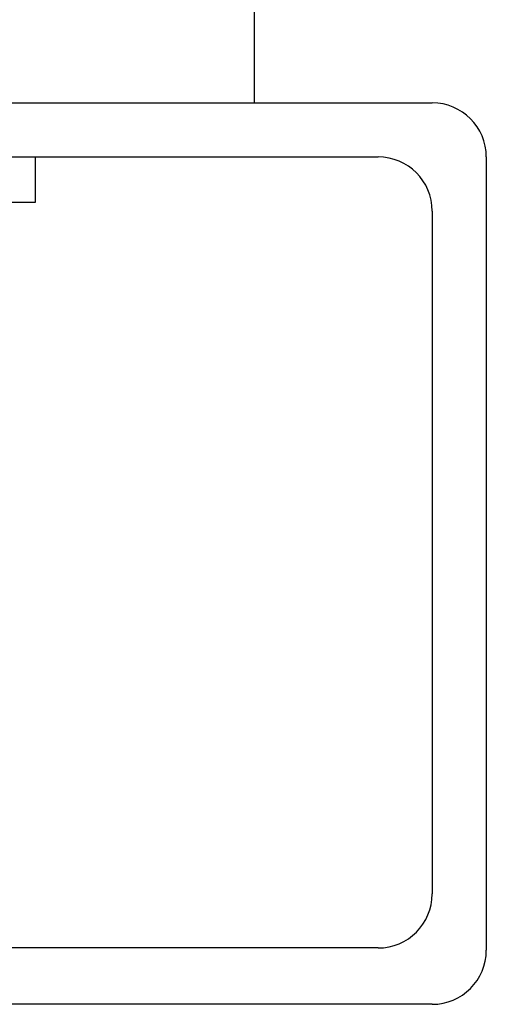
# Model space of a CAD drawing. Extents: x 72 to 222, y -89 to -2.
# Drawn here: x 163 to 164, y -53 to -51 of the extents above; entities that cross this region are included whole.
import ezdxf

# ---------------------------------------------------------------- set-up
doc = ezdxf.new("R2010")
doc.units = 0
doc.header["$MEASUREMENT"] = 0
doc.layers.get('0').update_dxf_attribs({"linetype": 'CONTINUOUS'})

msp = doc.modelspace()

# ---------------------------------------------------------------- linework, layer by layer
at = {"ltscale": 0.3}
for p, q in [((163.6768, -49.8454), (163.6768, -51.0254)), ((161.3118, -51.0254), (164.0718, -51.0254)), ((161.7068, -51.0254), (163.6768, -51.0254)), ((161.4318, -51.1454), (163.9518, -51.1454)), ((162.0043, -51.1454), (163.3793, -51.1454)), ((163.1918, -51.2454), (163.1918, -51.1454)), ((164.1918, -51.1454), (164.1918, -52.9054)), ((162.1918, -51.2454), (163.1918, -51.2454)), ((164.0718, -51.2654), (164.0718, -52.7804)), ((163.9518, -52.9004), (161.4318, -52.9004)), ((164.0718, -53.0254), (161.3118, -53.0254)), ((163.3168, -53.0254), (161.5668, -53.0254))]:
    msp.add_line(p, q, dxfattribs=at)
for centre, start, end in [((164.0718, -51.1454), 0, 90), ((163.9518, -51.2654), 0, 90), ((163.9518, -52.7804), 270, 0), ((164.0718, -52.9054), 270, 0)]:
    msp.add_arc(centre, 0.12, start, end, dxfattribs=at)

doc.saveas('drawing.dxf')
